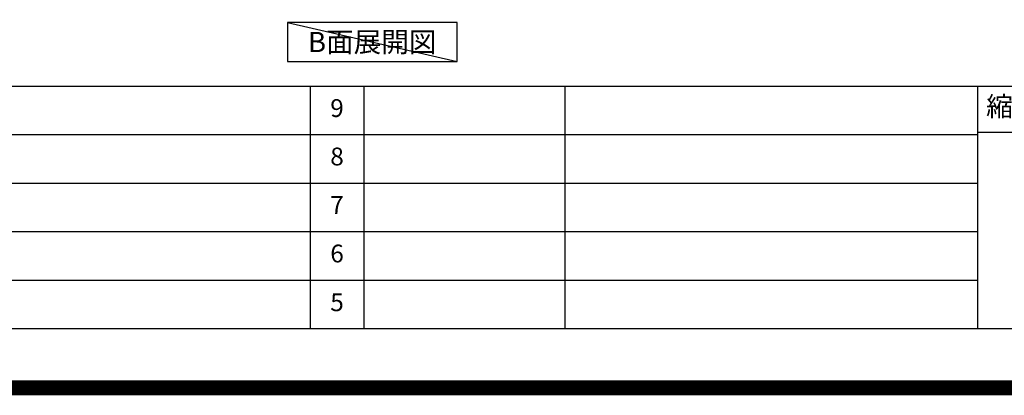
# Model space of a CAD drawing. Extents: x 83844 to 110317, y -11033 to -2163.
# Drawn here: x 103605 to 106913, y -11033 to -9769 of the extents above; entities that cross this region are included whole.
import ezdxf

# ---------------------------------------------------------------- set-up
doc = ezdxf.new("R2010")
doc.units = 0
doc.header["$LTSCALE"] = 50
doc.header["$MEASUREMENT"] = 0
doc.layers.get('DEFPOINTS').update_dxf_attribs({"color": 146, "linetype": 'CONTINUOUS'})
for name, color, linetype in [('160-文字', 254, 'CONTINUOUS'), ('190-図面外枠', 5, 'CONTINUOUS'), ('191-図面内枠', 4, 'CONTINUOUS')]:
    doc.layers.add(name, color=color, linetype=linetype)
doc.styles.add('KH001', font='txt')

# ---------------------------------------------------------------- blocks, each defined once
blk = doc.blocks.new('A$C5D946DDC')
at = {"layer": '190-図面外枠'}
blk.add_line((20519, 350.7), (271, 350.7), dxfattribs=at)
at = {"layer": 'DEFPOINTS'}
blk.add_lwpolyline([(0, 0), (20790, 0), (20790, 14700), (0, 14700)], close=True, dxfattribs=at)

msp = doc.modelspace()

# ---------------------------------------------------------------- linework, layer by layer
at = {"layer": '160-文字'}
msp.add_lwpolyline([(105074.66, -9778.95), (104504.63, -9778.95), (104504.63, -9909.38), (105074.66, -9909.38)], close=True, dxfattribs=at)
at = {"layer": '191-図面内枠'}
for p, q in [((97980.49, -9992.67), (110129.31, -9992.67)), ((104581.07, -9992.74), (104581.07, -10809.67)), ((104762.04, -9992.67), (104762.04, -10809.6)), ((105436.68, -9992.67), (105436.68, -10809.6)), ((106823.28, -9992.67), (106823.28, -10809.6)), ((102338.87, -10155.6), (106823.28, -10155.6)), ((106823.28, -10147.02), (107347, -10147.02)), ((102338.87, -10318.6), (106823.28, -10318.6)), ((102338.87, -10481.6), (106823.28, -10481.6)), ((102338.87, -10645.6), (106823.28, -10645.6))]:
    msp.add_line(p, q, dxfattribs=at)
at = {"layer": 'DEFPOINTS'}
msp.add_line((104504.63, -9778.95), (105074.66, -9909.38), dxfattribs=at)
at = {"layer": 'DEFPOINTS', "color": 1, "const_width": 50}
msp.add_lwpolyline([(97817.91, -11008.03), (110291.9, -11008.03), (110291.9, -2188.03), (97817.91, -2188.03)], close=True, dxfattribs=at)

# ---------------------------------------------------------------- block references
at = {"layer": '190-図面外枠', "xscale": 0.5999999999985448, "yscale": 0.5999999999985448, "zscale": 0.5999999999985448}
msp.add_blockref('A$C5D946DDC', (97817.91, -11020), dxfattribs=at)

# ---------------------------------------------------------------- texts
at = {"layer": '160-文字', "insert": (104789.65, -9844.16), "char_height": 68, "attachment_point": 5, "style": 'KH001'}
msp.add_mtext('{\\fArial|b0|i0|c0|p32;B}面展開図', dxfattribs=at)
at = {"layer": '160-文字', "char_height": 60, "attachment_point": 5, "line_spacing_factor": 0.876232, "style": 'KH001'}
for s, insert in [('9', (104671.56, -10074.17)), ('8', (104671.56, -10237.1)), ('7', (104671.56, -10400.1)), ('6', (104671.56, -10563.6)), ('5', (104671.56, -10727.6))]:
    msp.add_mtext(s, dxfattribs=dict(at, insert=insert))
at = {"layer": '191-図面内枠', "insert": (107093.87, -10069.84), "char_height": 66, "attachment_point": 5, "line_spacing_factor": 0.782827, "style": 'KH001'}
msp.add_mtext('縮尺/SCALE', dxfattribs=at)

doc.saveas('drawing.dxf')
